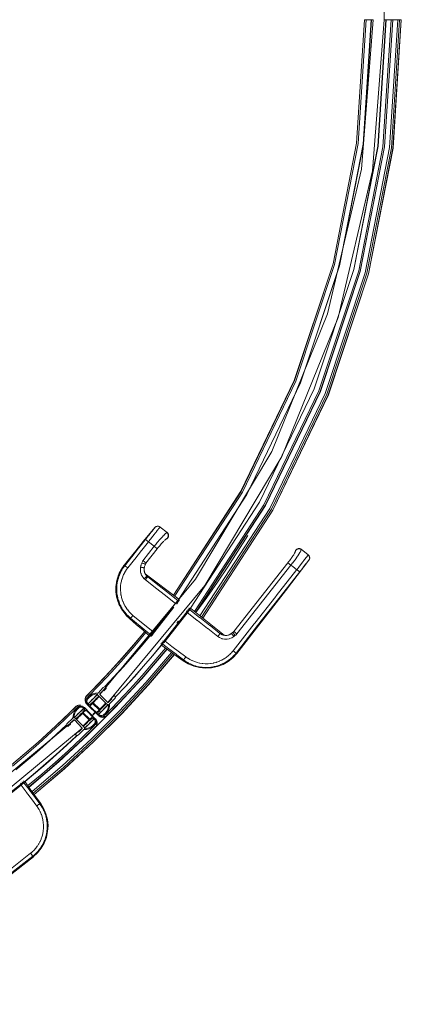
# Model space of a CAD drawing. Extents: x 0 to 0.697, y 0 to 0.697.
# Drawn here: x 0.526 to 0.686, y 0.018 to 0.433 of the extents above; entities that cross this region are included whole.
import ezdxf

# ---------------------------------------------------------------- set-up
doc = ezdxf.new("R2010")
doc.units = 0

msp = doc.modelspace()

# ---------------------------------------------------------------- linework, layer by layer
at = {"lineweight": 20}
for points in [[(0.67932, 0.50449), (0.67932, 0.43312)], [(0.55937, 0.1485), (0.59972, 0.19721), (0.63184, 0.25106), (0.65531, 0.30902), (0.66969, 0.37005), (0.67458, 0.43311)], [(0.56279, 0.14519), (0.60361, 0.19446), (0.63609, 0.24894), (0.65982, 0.30757), (0.67437, 0.36932), (0.67932, 0.43312)], [(0.59041, 0.19046), (0.61888, 0.23422), (0.64138, 0.28097), (0.6577, 0.33011), (0.66764, 0.38103), (0.671, 0.43312)], [(0.59981, 0.18316), (0.62917, 0.22822), (0.65237, 0.27637), (0.6692, 0.32699), (0.67945, 0.37945), (0.68291, 0.43312)], [(0.60281, 0.18077), (0.63237, 0.22628), (0.65573, 0.2749), (0.67267, 0.326), (0.68299, 0.37895), (0.68648, 0.43311)], [(0.58261, 0.21894), (0.57841, 0.21385), (0.57829, 0.21371), (0.57397, 0.20844), (0.57387, 0.20831), (0.57033, 0.20389)], [(0.58477, 0.21918), (0.58435, 0.21941), (0.58388, 0.2195), (0.58342, 0.21945), (0.58298, 0.21926), (0.58261, 0.21894)], [(0.58261, 0.21894), (0.5829, 0.21917), (0.583, 0.21924), (0.58322, 0.21938), (0.58333, 0.21942), (0.58361, 0.21948), (0.58373, 0.21949), (0.58399, 0.21948), (0.5841, 0.21947), (0.58437, 0.21939), (0.58447, 0.21936), (0.58482, 0.21914)], [(0.58481, 0.21916), (0.58781, 0.21681)], [(0.58781, 0.21682), (0.58805, 0.21658), (0.58823, 0.21629), (0.58835, 0.21597), (0.58841, 0.21563), (0.58837, 0.21529)], [(0.58495, 0.21166), (0.58526, 0.21204)], [(0.58526, 0.21203), (0.58557, 0.21235)], [(0.58557, 0.21235), (0.58586, 0.21267)], [(0.58585, 0.21266), (0.58612, 0.21295)], [(0.58612, 0.21296), (0.58637, 0.21322)], [(0.5866, 0.21344), (0.58681, 0.21364)], [(0.5868, 0.21364), (0.58696, 0.2138)], [(0.58695, 0.2138), (0.58711, 0.21393)], [(0.5871, 0.21393), (0.58723, 0.21404)], [(0.58723, 0.21403), (0.58734, 0.2141)], [(0.58837, 0.21529), (0.58827, 0.21495), (0.5881, 0.21465), (0.58788, 0.2144), (0.5876, 0.2142), (0.58728, 0.21406)], [(0.58362, 0.21003), (0.57886, 0.20395)], [(0.58362, 0.21003), (0.58392, 0.21042)], [(0.58392, 0.21043), (0.58428, 0.21084)], [(0.58427, 0.21084), (0.58464, 0.21127)], [(0.58463, 0.21126), (0.58496, 0.21167)], [(0.64175, 0.20861), (0.6417, 0.20852), (0.64164, 0.20841), (0.6416, 0.20831), (0.64154, 0.20821), (0.64149, 0.20812), (0.64136, 0.20791), (0.64129, 0.2078), (0.64119, 0.2076), (0.64113, 0.20749), (0.641, 0.20729), (0.64091, 0.20717), (0.64078, 0.20699), (0.64056, 0.20667), (0.64049, 0.20657), (0.64032, 0.20632), (0.64025, 0.20621), (0.64, 0.20586), (0.63991, 0.20573), (0.63971, 0.20545), (0.63962, 0.20533), (0.63933, 0.20497), (0.63927, 0.20487), (0.63905, 0.20457), (0.63899, 0.20448), (0.63869, 0.20409)], [(0.64267, 0.20997), (0.64238, 0.20979), (0.64213, 0.20956), (0.64193, 0.20928), (0.6418, 0.20897), (0.64173, 0.20864)], [(0.64179, 0.20871), (0.64175, 0.20861)], [(0.64429, 0.20977), (0.644, 0.20995), (0.64368, 0.21007), (0.64335, 0.21011), (0.64301, 0.21008), (0.64267, 0.20997)], [(0.64728, 0.20743), (0.64429, 0.20977)], [(0.56965, 0.20306), (0.57002, 0.20354)], [(0.57033, 0.2039), (0.56968, 0.20305)], [(0.57826, 0.20245), (0.57847, 0.20306), (0.57864, 0.20351)], [(0.57864, 0.2035), (0.57868, 0.20361), (0.57873, 0.20374), (0.57879, 0.20384), (0.57886, 0.20396)], [(0.57864, 0.2035), (0.57869, 0.20366)], [(0.57868, 0.20366), (0.57879, 0.20385)], [(0.57879, 0.20385), (0.57887, 0.20397)], [(0.61588, 0.17506), (0.63869, 0.20408)], [(0.61709, 0.1658), (0.62742, 0.179), (0.63763, 0.1922), (0.64756, 0.20524)], [(0.639, 0.20448), (0.6387, 0.20408)], [(0.64756, 0.20524), (0.64776, 0.20564), (0.6478, 0.2058), (0.64786, 0.20611), (0.64785, 0.20627), (0.64782, 0.20659), (0.64777, 0.20673), (0.64763, 0.20704), (0.64754, 0.20715), (0.64728, 0.20744)], [(0.64742, 0.20728), (0.64769, 0.20692), (0.64784, 0.2065), (0.64787, 0.20607), (0.64777, 0.20564), (0.64755, 0.20524)], [(0.56778, 0.18596), (0.56702, 0.18784), (0.56697, 0.18802), (0.5665, 0.18973), (0.56646, 0.18988), (0.5662, 0.19181), (0.5662, 0.19198), (0.56618, 0.19385), (0.5662, 0.19407), (0.56638, 0.19581), (0.56641, 0.19597), (0.56686, 0.1978), (0.56693, 0.19799), (0.56755, 0.19963), (0.56761, 0.19976), (0.5685, 0.20143), (0.56861, 0.20159), (0.56966, 0.20307)], [(0.56966, 0.20305), (0.5695, 0.20283), (0.56943, 0.20274), (0.56922, 0.20244), (0.56916, 0.20235), (0.56901, 0.20214), (0.56894, 0.20204), (0.56871, 0.20168), (0.56864, 0.20155), (0.56846, 0.20124), (0.56841, 0.20115), (0.56818, 0.20073), (0.56813, 0.20064), (0.56791, 0.20023), (0.56785, 0.2001), (0.56766, 0.19968), (0.56762, 0.19958), (0.56744, 0.19916), (0.56738, 0.19901), (0.5672, 0.19857), (0.56716, 0.19846), (0.567, 0.19803), (0.56696, 0.19787), (0.56684, 0.19742), (0.5668, 0.19725), (0.56668, 0.19681), (0.56666, 0.1967), (0.56653, 0.19605), (0.56641, 0.19536), (0.56639, 0.19523), (0.5663, 0.19449), (0.56629, 0.19435), (0.56625, 0.19361), (0.56624, 0.19348), (0.56623, 0.19272), (0.56624, 0.19257), (0.56625, 0.19198), (0.56627, 0.19182), (0.56632, 0.19124), (0.56634, 0.19107), (0.56642, 0.1905), (0.56653, 0.18982), (0.56655, 0.18971), (0.56667, 0.18918), (0.56669, 0.18907), (0.56681, 0.18861), (0.56683, 0.18851), (0.56702, 0.1879), (0.56707, 0.18776), (0.56725, 0.18722), (0.56729, 0.1871), (0.56743, 0.18675), (0.56747, 0.18665), (0.56765, 0.18627), (0.5677, 0.18617), (0.56775, 0.18605)], [(0.56967, 0.20305), (0.56944, 0.20273), (0.56936, 0.20262), (0.56909, 0.20225), (0.56901, 0.20213), (0.56871, 0.20164), (0.56862, 0.20147), (0.56827, 0.20087), (0.56821, 0.20075), (0.56778, 0.19992), (0.5677, 0.19974), (0.56737, 0.1989), (0.56733, 0.19878), (0.56697, 0.19777), (0.56694, 0.19768), (0.56669, 0.19672), (0.56665, 0.19656), (0.56649, 0.1957), (0.56647, 0.1956), (0.56638, 0.19497), (0.56637, 0.19487), (0.5663, 0.19413), (0.56629, 0.19401), (0.56625, 0.19325), (0.56625, 0.19308), (0.56625, 0.19241), (0.56627, 0.19223), (0.56631, 0.19161), (0.56638, 0.19086), (0.5664, 0.19072), (0.56653, 0.18997), (0.56656, 0.18984), (0.56673, 0.18906), (0.56677, 0.1889), (0.56691, 0.18828), (0.56697, 0.18811), (0.56716, 0.18755)], [(0.57907, 0.1987), (0.57884, 0.19898), (0.57867, 0.19924), (0.57849, 0.19951), (0.57837, 0.19983), (0.57825, 0.20018), (0.57816, 0.20056), (0.5781, 0.20097), (0.57808, 0.20138), (0.57812, 0.20184)], [(0.57857, 0.1994), (0.57853, 0.19949), (0.57846, 0.19962), (0.5784, 0.19973), (0.57835, 0.19983), (0.57827, 0.20011), (0.57824, 0.20021), (0.57818, 0.20045), (0.57815, 0.20057), (0.57809, 0.20093), (0.57809, 0.20107), (0.57808, 0.20135), (0.57809, 0.20148), (0.5781, 0.20183)], [(0.57811, 0.20184), (0.57819, 0.20226)], [(0.57811, 0.20184), (0.57814, 0.20195)], [(0.57819, 0.20225), (0.57826, 0.20246)], [(0.59273, 0.18874), (0.57857, 0.1994)], [(0.56715, 0.18756), (0.5674, 0.18686)], [(0.56741, 0.18686), (0.56767, 0.18621)], [(0.59187, 0.18699), (0.59281, 0.18817)], [(0.59272, 0.18874), (0.59282, 0.18865), (0.59287, 0.18847)], [(0.59287, 0.18847), (0.59288, 0.18835), (0.59281, 0.18817)], [(0.56768, 0.18621), (0.56792, 0.18569), (0.56811, 0.18534)], [(0.56775, 0.18605), (0.56779, 0.18595)], [(0.56811, 0.18535), (0.56822, 0.18514)], [(0.56825, 0.18509), (0.56893, 0.18396), (0.56906, 0.18378), (0.57035, 0.1821), (0.57055, 0.1819), (0.57194, 0.18053)], [(0.58105, 0.1732), (0.59061, 0.18536)], [(0.58541, 0.16978), (0.59716, 0.18476)], [(0.59173, 0.18681), (0.59165, 0.18671)], [(0.59687, 0.18499), (0.59717, 0.18475)], [(0.59744, 0.18491), (0.59731, 0.18487), (0.59716, 0.18476)], [(0.59773, 0.18481), (0.59761, 0.18488), (0.59744, 0.18491)], [(0.61177, 0.17353), (0.59774, 0.18481)], [(0.57196, 0.18052), (0.57476, 0.17812), (0.57766, 0.17562), (0.58049, 0.17316)], [(0.59191, 0.17869), (0.59197, 0.17878), (0.59204, 0.17888), (0.59211, 0.179), (0.59216, 0.17909), (0.59222, 0.17918), (0.59228, 0.17928), (0.59235, 0.17938), (0.5924, 0.17947), (0.59246, 0.17959)], [(0.55384, 0.14797), (0.55893, 0.1532), (0.56392, 0.15853), (0.56882, 0.16395), (0.57362, 0.16946), (0.57831, 0.17506)], [(0.61544, 0.17468), (0.61497, 0.1743)], [(0.61554, 0.17477), (0.61544, 0.17469), (0.61535, 0.17461), (0.61508, 0.1744)], [(0.61564, 0.17483), (0.61554, 0.17477)], [(0.61588, 0.17506), (0.61581, 0.17498), (0.61571, 0.17489), (0.61555, 0.17476)], [(0.61582, 0.17498), (0.61563, 0.17483)], [(0.58048, 0.17317), (0.58059, 0.1731), (0.58071, 0.17307), (0.58084, 0.17308), (0.58095, 0.17312), (0.58105, 0.1732)], [(0.58122, 0.17309), (0.58105, 0.1732)], [(0.6121, 0.17348), (0.61172, 0.17355), (0.6116, 0.17358), (0.61137, 0.17364), (0.61123, 0.17369), (0.61113, 0.17373), (0.61103, 0.17376), (0.61087, 0.17384)], [(0.61252, 0.17347), (0.6121, 0.17348)], [(0.61297, 0.17348), (0.61252, 0.17347)], [(0.61344, 0.17356), (0.61297, 0.17348)], [(0.61393, 0.1737), (0.61344, 0.17356)], [(0.61438, 0.17391), (0.61393, 0.17369)], [(0.61483, 0.1742), (0.61438, 0.17391)], [(0.61497, 0.1743), (0.61482, 0.17419)], [(0.61497, 0.1743), (0.61482, 0.17419)], [(0.56228, 0.13959), (0.56756, 0.14501), (0.57274, 0.15054), (0.57781, 0.15616), (0.58279, 0.16187), (0.58766, 0.16767)], [(0.58511, 0.17003), (0.58541, 0.16979)], [(0.58541, 0.16978), (0.58535, 0.16966), (0.58533, 0.16954), (0.58535, 0.16942), (0.58541, 0.16931), (0.5855, 0.16923)], [(0.58551, 0.16922), (0.58852, 0.16708), (0.59161, 0.16487), (0.59459, 0.16272)], [(0.53178, 0.10637), (0.5445, 0.11723), (0.55679, 0.12857), (0.56861, 0.14039), (0.57996, 0.15267), (0.59081, 0.1654)], [(0.5946, 0.16273), (0.59663, 0.16147), (0.59898, 0.16047), (0.60145, 0.15987), (0.60398, 0.15962), (0.60651, 0.15978), (0.60897, 0.16031), (0.61135, 0.16123), (0.61353, 0.1625), (0.61549, 0.16406), (0.61709, 0.1658)], [(0.56087, 0.15149), (0.55868, 0.14916)], [(0.55942, 0.14879), (0.56078, 0.15022)], [(0.56113, 0.15014), (0.56078, 0.15022)], [(0.56199, 0.15151), (0.56178, 0.15165), (0.56155, 0.15172), (0.56131, 0.15171), (0.56108, 0.15164), (0.56087, 0.15149)], [(0.56201, 0.15107), (0.56113, 0.15013)], [(0.56198, 0.15151), (0.56207, 0.1514), (0.56209, 0.1513)], [(0.56209, 0.1513), (0.56201, 0.15108)], [(0.55384, 0.14797), (0.5534, 0.14735), (0.55319, 0.14665), (0.55319, 0.14592), (0.55341, 0.14523), (0.55385, 0.14461)], [(0.55393, 0.1468), (0.55366, 0.14632), (0.55355, 0.14579), (0.5536, 0.14525), (0.55379, 0.14474), (0.55414, 0.1443)], [(0.55868, 0.14917), (0.55758, 0.14907), (0.55652, 0.14878), (0.55555, 0.14829), (0.55467, 0.14763), (0.55393, 0.14681)], [(0.55425, 0.14657), (0.55404, 0.14618), (0.55395, 0.14576), (0.55399, 0.14534), (0.55414, 0.14494), (0.55442, 0.1446)], [(0.55847, 0.14877), (0.55749, 0.14865), (0.55655, 0.14836), (0.55569, 0.14791), (0.55492, 0.14731), (0.55425, 0.14656)], [(0.55637, 0.14522), (0.55687, 0.14575), (0.55738, 0.14627), (0.5579, 0.14679), (0.55841, 0.14732), (0.55893, 0.14784)], [(0.55658, 0.14502), (0.5571, 0.14555), (0.55761, 0.14607), (0.55812, 0.1466), (0.55863, 0.14712), (0.55915, 0.14764)], [(0.55847, 0.14877), (0.55846, 0.1486), (0.55848, 0.14844), (0.55852, 0.14829), (0.55859, 0.14815), (0.55869, 0.14804)], [(0.5587, 0.14804), (0.56234, 0.14452)], [(0.55942, 0.14879), (0.55935, 0.14865), (0.55943, 0.14844)], [(0.56279, 0.14519), (0.55937, 0.1485)], [(0.56446, 0.14665), (0.56306, 0.14525)], [(0.56347, 0.14453), (0.56572, 0.14679)], [(0.56436, 0.14701), (0.56446, 0.14665)], [(0.56526, 0.14791), (0.56437, 0.14701)], [(0.56572, 0.14791), (0.56563, 0.14797), (0.56553, 0.148), (0.56543, 0.148), (0.56534, 0.14797), (0.56525, 0.14791)], [(0.56572, 0.14791), (0.56579, 0.14783), (0.56586, 0.14772), (0.5659, 0.1476), (0.56593, 0.14748), (0.56595, 0.14735)], [(0.56595, 0.14735), (0.56593, 0.14722), (0.5659, 0.1471), (0.56586, 0.14699), (0.56579, 0.14688), (0.56572, 0.14679)], [(0.52212, 0.11886), (0.52771, 0.12356), (0.53323, 0.12835), (0.53865, 0.13325), (0.54398, 0.13824), (0.54923, 0.14332)], [(0.55037, 0.14324), (0.54955, 0.1425), (0.54889, 0.14163), (0.54841, 0.14065), (0.54812, 0.1396), (0.54803, 0.13849)], [(0.5506, 0.14293), (0.54987, 0.14226), (0.54927, 0.14149), (0.54882, 0.14063), (0.54853, 0.13969), (0.54842, 0.13871)], [(0.55138, 0.14399), (0.5509, 0.14403), (0.55044, 0.14398), (0.55, 0.14385), (0.54959, 0.14363), (0.54922, 0.14334)], [(0.55288, 0.14305), (0.55244, 0.14339), (0.55193, 0.14358), (0.5514, 0.14362), (0.55087, 0.14351), (0.55038, 0.14325)], [(0.55259, 0.14278), (0.55224, 0.14305), (0.55184, 0.1432), (0.55142, 0.14324), (0.551, 0.14315), (0.5506, 0.14293)], [(0.55232, 0.14134), (0.5522, 0.14119), (0.55214, 0.141), (0.55214, 0.14081), (0.55219, 0.14062), (0.5523, 0.14046)], [(0.553, 0.14202), (0.55233, 0.14135)], [(0.55259, 0.14278), (0.55303, 0.14233)], [(0.55259, 0.14106), (0.55339, 0.14182)], [(0.55288, 0.14305), (0.55735, 0.13843)], [(0.55308, 0.14217), (0.553, 0.14201)], [(0.55302, 0.14235), (0.55308, 0.14217)], [(0.55373, 0.14182), (0.5536, 0.14189), (0.55339, 0.14182)], [(0.55373, 0.14181), (0.55414, 0.14142)], [(0.55415, 0.14141), (0.5541, 0.14131), (0.55415, 0.14119)], [(0.55876, 0.13982), (0.55413, 0.1443)], [(0.55415, 0.14119), (0.55436, 0.14119)], [(0.55437, 0.14119), (0.55617, 0.13931)], [(0.55442, 0.14459), (0.55484, 0.14417)], [(0.55484, 0.14417), (0.55497, 0.1441), (0.55517, 0.14417)], [(0.55584, 0.14485), (0.55518, 0.14418)], [(0.55534, 0.14379), (0.55528, 0.14365), (0.55535, 0.14344)], [(0.55535, 0.14379), (0.55613, 0.1446)], [(0.55721, 0.14165), (0.55535, 0.14344)], [(0.55674, 0.14487), (0.55657, 0.14498), (0.55639, 0.14503), (0.55619, 0.14503), (0.55601, 0.14496), (0.55584, 0.14484)], [(0.55646, 0.14459), (0.55632, 0.14466), (0.55613, 0.14459)], [(0.55646, 0.14459), (0.55896, 0.14216)], [(0.55925, 0.14244), (0.55675, 0.14487)], [(0.55721, 0.14164), (0.55735, 0.14171)], [(0.55735, 0.14171), (0.55746, 0.1416)], [(0.55746, 0.1416), (0.55743, 0.14143)], [(0.55787, 0.14102), (0.55745, 0.14143)], [(0.55897, 0.14182), (0.5582, 0.14102)], [(0.55858, 0.14088), (0.55926, 0.14154)], [(0.55897, 0.14216), (0.55904, 0.14199)], [(0.55904, 0.14199), (0.55897, 0.14181)], [(0.55924, 0.14244), (0.55931, 0.14236), (0.55941, 0.1422), (0.55944, 0.142)], [(0.55944, 0.142), (0.55943, 0.1419), (0.55937, 0.14171), (0.55932, 0.14162), (0.55925, 0.14153)], [(0.55937, 0.14232), (0.56039, 0.14335), (0.5609, 0.14387), (0.56141, 0.14439), (0.56191, 0.14491)], [(0.55959, 0.14211), (0.5601, 0.14264), (0.56062, 0.14316), (0.56112, 0.14367), (0.56163, 0.14419), (0.56213, 0.14471)], [(0.56309, 0.14432), (0.563, 0.14333), (0.56274, 0.14238), (0.56231, 0.1415), (0.56174, 0.1407), (0.56102, 0.14001)], [(0.56346, 0.14453), (0.56341, 0.14343), (0.56315, 0.14237), (0.5627, 0.14138), (0.56207, 0.14048), (0.56127, 0.13971)], [(0.56235, 0.14452), (0.56248, 0.14442), (0.56262, 0.14434), (0.56277, 0.1443), (0.56292, 0.14429), (0.56307, 0.1443)], [(0.56273, 0.14525), (0.56286, 0.14517), (0.56306, 0.14525)], [(0.26405, 0.02262), (0.32712, 0.02751), (0.38815, 0.04189), (0.4461, 0.06535), (0.49995, 0.09747), (0.54866, 0.13782)], [(0.54803, 0.13849), (0.54569, 0.13631)], [(0.54696, 0.13641), (0.5484, 0.13778)], [(0.54874, 0.13777), (0.5486, 0.13785), (0.5484, 0.13777)], [(0.54915, 0.13847), (0.54902, 0.13858), (0.54888, 0.13866), (0.54873, 0.1387), (0.54858, 0.13871), (0.54842, 0.1387)], [(0.55198, 0.1344), (0.54868, 0.13782)], [(0.55267, 0.13483), (0.54914, 0.13847)], [(0.54933, 0.13829), (0.54985, 0.13881), (0.55037, 0.13932), (0.55142, 0.14034), (0.55194, 0.14085)], [(0.54955, 0.13805), (0.55008, 0.13856), (0.5506, 0.13907), (0.55112, 0.13958), (0.55164, 0.14009), (0.55217, 0.1406)], [(0.55227, 0.13528), (0.55279, 0.13578), (0.55331, 0.13629), (0.55383, 0.13679), (0.55435, 0.1373), (0.55487, 0.13782)], [(0.55231, 0.14045), (0.55473, 0.13795)], [(0.55247, 0.13504), (0.55299, 0.13556), (0.55351, 0.13607), (0.55403, 0.13657), (0.55455, 0.13708), (0.55507, 0.13759)], [(0.55259, 0.14106), (0.55252, 0.14093), (0.55259, 0.14072)], [(0.55502, 0.13822), (0.55259, 0.14072)], [(0.55473, 0.13795), (0.55489, 0.13782), (0.55508, 0.13776), (0.55527, 0.13776), (0.55546, 0.13781), (0.55563, 0.13792)], [(0.55501, 0.13822), (0.55515, 0.13814), (0.55535, 0.13821)], [(0.55616, 0.13899), (0.55535, 0.13821)], [(0.55564, 0.13793), (0.55633, 0.13858)], [(0.55614, 0.13977), (0.5564, 0.14002), (0.55665, 0.14027), (0.5569, 0.14053), (0.55716, 0.14078), (0.55741, 0.14104)], [(0.55616, 0.13932), (0.55624, 0.13915)], [(0.55624, 0.13915), (0.55616, 0.13898)], [(0.55665, 0.13858), (0.55652, 0.13865), (0.55634, 0.13859)], [(0.55707, 0.13815), (0.55665, 0.13858)], [(0.55707, 0.13815), (0.55733, 0.13779), (0.55747, 0.13738), (0.55749, 0.13695), (0.5574, 0.13653), (0.55717, 0.13615)], [(0.55736, 0.13843), (0.55768, 0.13797), (0.55786, 0.13746), (0.55789, 0.13692), (0.55776, 0.13639), (0.55748, 0.13591)], [(0.55764, 0.13827), (0.55788, 0.13799), (0.55807, 0.13767), (0.55821, 0.13733), (0.55829, 0.13696), (0.55832, 0.13658)], [(0.55787, 0.14102), (0.558, 0.14095), (0.55819, 0.14103)], [(0.55858, 0.14088), (0.55852, 0.14074), (0.55859, 0.14053)], [(0.55904, 0.1401), (0.55859, 0.14053)], [(0.55876, 0.13982), (0.55921, 0.1395), (0.55973, 0.13933), (0.56026, 0.1393), (0.56078, 0.13942), (0.56126, 0.13971)], [(0.55888, 0.13958), (0.55917, 0.13933), (0.5595, 0.13914), (0.55984, 0.139), (0.5602, 0.13892), (0.56057, 0.13889)], [(0.55904, 0.1401), (0.5594, 0.13985), (0.55981, 0.13971), (0.56023, 0.13969), (0.56065, 0.13979), (0.56102, 0.14001)], [(0.56057, 0.13889), (0.56095, 0.13892), (0.56132, 0.139), (0.56166, 0.13915), (0.56197, 0.13934), (0.56225, 0.13959)], [(0.26405, 0.01787), (0.32785, 0.02281), (0.3896, 0.03736), (0.44823, 0.06109), (0.50271, 0.09358), (0.55198, 0.1344)], [(0.52951, 0.10953), (0.53531, 0.1144), (0.54103, 0.11937), (0.54665, 0.12445), (0.55219, 0.12963), (0.55763, 0.13491)], [(0.5457, 0.1363), (0.54555, 0.13611), (0.54547, 0.13588), (0.54546, 0.13564), (0.54552, 0.1354), (0.54566, 0.13519)], [(0.54567, 0.13519), (0.54575, 0.13513), (0.54593, 0.13509), (0.54611, 0.13518)], [(0.54611, 0.13518), (0.54705, 0.13605)], [(0.54704, 0.13605), (0.54695, 0.13641)], [(0.55038, 0.13147), (0.55266, 0.13372)], [(0.55193, 0.13413), (0.55052, 0.13272)], [(0.55194, 0.13445), (0.552, 0.13432), (0.55192, 0.13413)], [(0.55265, 0.13371), (0.55376, 0.13377), (0.55482, 0.13403), (0.55581, 0.13448), (0.55671, 0.13511), (0.55748, 0.13592)], [(0.55267, 0.13483), (0.55277, 0.13471), (0.55284, 0.13457), (0.55288, 0.13442), (0.5529, 0.13427), (0.55288, 0.13411)], [(0.55287, 0.13411), (0.55386, 0.1342), (0.55481, 0.13445), (0.55569, 0.13487), (0.55648, 0.13544), (0.55716, 0.13615)], [(0.55832, 0.13658), (0.55829, 0.13621), (0.5582, 0.13584), (0.55805, 0.1355), (0.55785, 0.13519), (0.5576, 0.13491)], [(0.54927, 0.13192), (0.5492, 0.13183), (0.54917, 0.13164), (0.54927, 0.13147)], [(0.54927, 0.13192), (0.55016, 0.13282)], [(0.54927, 0.13147), (0.54947, 0.13133), (0.5497, 0.13126), (0.54994, 0.13126), (0.55017, 0.13133), (0.55038, 0.13147)], [(0.55016, 0.13282), (0.55054, 0.13271)], [(0.51242, 0.10002), (0.5274, 0.11176)], [(0.52717, 0.11207), (0.52739, 0.11177)], [(0.52795, 0.11167), (0.52786, 0.11176), (0.52776, 0.11182), (0.52764, 0.11184), (0.52751, 0.11183), (0.5274, 0.11177)], [(0.53447, 0.10262), (0.53232, 0.10558), (0.5301, 0.10867), (0.52796, 0.11167)], [(0.53137, 0.08012), (0.53311, 0.08171), (0.53469, 0.08367), (0.53596, 0.08585), (0.53687, 0.08822), (0.5374, 0.0907), (0.53756, 0.09323), (0.53732, 0.09576), (0.5367, 0.09821), (0.53573, 0.10055), (0.53448, 0.10262)], [(0.49197, 0.04961), (0.5047, 0.05932), (0.50505, 0.05959), (0.51811, 0.06969), (0.51846, 0.06997), (0.53138, 0.0801)]]:
    msp.add_lwpolyline(points, dxfattribs=at)
at = {"lineweight": 18}
for points in [[(0.59044, 0.19047), (0.61891, 0.23421), (0.64141, 0.28096), (0.65772, 0.33011), (0.66766, 0.38103), (0.67101, 0.43312)], [(0.59096, 0.19008), (0.61948, 0.2339), (0.64202, 0.28072), (0.65836, 0.32993), (0.66832, 0.38093), (0.67168, 0.43311)], [(0.59266, 0.1888), (0.62132, 0.23285), (0.64397, 0.27992), (0.6604, 0.3294), (0.67041, 0.38066), (0.67379, 0.43311)], [(0.59271, 0.18876), (0.62138, 0.23282), (0.64404, 0.2799), (0.66047, 0.32938), (0.67049, 0.38066), (0.67387, 0.43312)], [(0.59756, 0.18496), (0.62669, 0.22969), (0.64971, 0.2775), (0.66641, 0.32775), (0.67658, 0.37983), (0.68002, 0.43311)], [(0.59763, 0.18491), (0.62677, 0.22965), (0.64979, 0.27747), (0.6665, 0.32774), (0.67667, 0.37983), (0.68011, 0.43312)], [(0.59928, 0.18358), (0.62858, 0.22856), (0.65173, 0.27664), (0.66853, 0.32717), (0.67876, 0.37954), (0.68221, 0.43311)], [(0.59979, 0.18317), (0.62914, 0.22823), (0.65234, 0.27638), (0.66916, 0.327), (0.67941, 0.37945), (0.68287, 0.43311)], [(0.60162, 0.1817), (0.63106, 0.22704), (0.65433, 0.27549), (0.67121, 0.3264), (0.68149, 0.37916), (0.68497, 0.43312)], [(0.60223, 0.1812), (0.63174, 0.22664), (0.65506, 0.27519), (0.67197, 0.3262), (0.68228, 0.37905), (0.68576, 0.43312)], [(0.60278, 0.18077), (0.63234, 0.22628), (0.6557, 0.2749), (0.67264, 0.326), (0.68296, 0.37895), (0.68645, 0.43312)], [(0.67101, 0.43312), (0.67456, 0.43312)], [(0.67932, 0.43312), (0.68648, 0.43312)], [(0.57905, 0.21439), (0.5794, 0.21484), (0.57948, 0.21494), (0.5797, 0.21524), (0.57988, 0.21545), (0.58095, 0.2168)], [(0.58094, 0.2168), (0.58145, 0.21744)], [(0.58123, 0.21463), (0.58235, 0.21607), (0.58243, 0.21617), (0.58265, 0.21646), (0.58272, 0.21655), (0.58301, 0.21691), (0.5831, 0.21702), (0.58329, 0.21725), (0.58336, 0.21734), (0.58362, 0.21768), (0.5837, 0.21777), (0.58386, 0.21798), (0.58392, 0.21806), (0.58407, 0.21825), (0.58414, 0.21834), (0.5843, 0.21851), (0.58437, 0.2186), (0.58444, 0.2187), (0.58452, 0.2188), (0.58459, 0.21889), (0.58466, 0.21896), (0.58473, 0.21904), (0.58479, 0.21912)], [(0.58145, 0.21745), (0.58188, 0.21799)], [(0.58188, 0.21798), (0.58222, 0.21844), (0.58253, 0.21883)], [(0.58768, 0.21682), (0.58747, 0.21668), (0.58739, 0.21662), (0.58705, 0.21637), (0.58698, 0.21629), (0.58658, 0.21589), (0.58647, 0.21577), (0.58601, 0.21531), (0.58593, 0.21523), (0.58542, 0.21467), (0.58534, 0.21459), (0.58469, 0.21385), (0.58457, 0.21372), (0.58391, 0.21295), (0.58377, 0.21278), (0.58317, 0.21205), (0.58311, 0.21197), (0.58235, 0.21102)], [(0.58255, 0.21885), (0.58262, 0.21894)], [(0.58733, 0.2141), (0.58762, 0.21427), (0.58771, 0.21434), (0.58791, 0.21453), (0.58798, 0.21462), (0.58811, 0.21486), (0.58816, 0.21497), (0.58826, 0.21531), (0.58826, 0.21544), (0.58826, 0.2157), (0.58824, 0.21582), (0.58818, 0.21608), (0.58813, 0.21619), (0.58801, 0.21642), (0.58794, 0.21653), (0.58767, 0.21682)], [(0.58794, 0.21457), (0.58814, 0.2149), (0.58818, 0.21502), (0.58826, 0.21528), (0.58827, 0.2154), (0.58827, 0.21567), (0.58825, 0.21579), (0.58819, 0.21605), (0.58815, 0.21617), (0.58802, 0.21641), (0.58797, 0.2165), (0.58768, 0.21682)], [(0.58802, 0.21459), (0.58822, 0.21493), (0.58826, 0.21505), (0.58834, 0.21531), (0.58835, 0.21543), (0.58837, 0.2157), (0.58835, 0.21582), (0.58828, 0.21609), (0.58824, 0.21621), (0.58812, 0.21645), (0.58807, 0.21654), (0.58777, 0.21684)], [(0.58805, 0.21458), (0.58824, 0.21491), (0.58829, 0.21503), (0.58838, 0.21529), (0.5884, 0.21541), (0.5884, 0.21568), (0.58839, 0.2158), (0.58832, 0.21607), (0.58828, 0.21619), (0.58814, 0.21643), (0.58809, 0.21651), (0.58782, 0.21683)], [(0.56993, 0.20285), (0.5728, 0.2065), (0.57288, 0.2066), (0.57576, 0.21026), (0.57584, 0.21037), (0.57905, 0.21439)], [(0.57115, 0.20189), (0.57402, 0.20552), (0.5741, 0.20562), (0.57697, 0.20928), (0.57705, 0.20938), (0.57987, 0.21294)], [(0.57867, 0.2139), (0.5799, 0.21294)], [(0.5799, 0.21294), (0.5803, 0.21348), (0.58039, 0.2136), (0.5808, 0.21408), (0.58092, 0.21424), (0.58122, 0.21464)], [(0.57991, 0.21294), (0.58234, 0.21102)], [(0.58727, 0.21405), (0.58754, 0.21418), (0.58783, 0.21434), (0.58805, 0.21459)], [(0.58733, 0.2141), (0.58763, 0.21426), (0.58772, 0.21431), (0.588, 0.21457)], [(0.58794, 0.21457), (0.58773, 0.21435), (0.58745, 0.21416)], [(0.59985, 0.1831), (0.60448, 0.18944), (0.60899, 0.19587), (0.61338, 0.20238), (0.61764, 0.20896), (0.62178, 0.21562)], [(0.58235, 0.21102), (0.5776, 0.20497)], [(0.58362, 0.21003), (0.58235, 0.21102)], [(0.63994, 0.20308), (0.64067, 0.204), (0.64075, 0.2041), (0.64143, 0.20503), (0.64155, 0.2052), (0.6421, 0.20595), (0.64217, 0.20605), (0.64274, 0.2069), (0.64283, 0.20704), (0.64325, 0.20765), (0.64331, 0.20774), (0.64373, 0.20843), (0.64381, 0.20856), (0.64404, 0.20898), (0.64411, 0.20913), (0.64423, 0.20939), (0.64427, 0.20951), (0.64432, 0.20967)], [(0.64179, 0.20889), (0.64174, 0.2086)], [(0.64177, 0.2087), (0.64186, 0.20901), (0.6419, 0.2091), (0.64209, 0.20944)], [(0.64177, 0.20867), (0.6418, 0.20879), (0.64183, 0.20891), (0.64191, 0.20913), (0.64199, 0.20927), (0.64209, 0.20942)], [(0.64178, 0.20866), (0.64179, 0.20876)], [(0.64179, 0.20876), (0.64193, 0.20915), (0.642, 0.20926), (0.64218, 0.2095), (0.64227, 0.20959), (0.64251, 0.20977), (0.64262, 0.20984), (0.64299, 0.20999), (0.64316, 0.21), (0.64344, 0.21002), (0.64359, 0.20999), (0.64388, 0.20992), (0.644, 0.20987), (0.6443, 0.20969)], [(0.64207, 0.20949), (0.64193, 0.20926), (0.64187, 0.20914), (0.64179, 0.20889)], [(0.64207, 0.20949), (0.64235, 0.20975), (0.64245, 0.20982), (0.64267, 0.20996), (0.64279, 0.21), (0.64306, 0.21008), (0.64319, 0.2101), (0.64347, 0.2101), (0.64359, 0.21008), (0.64385, 0.21), (0.64394, 0.20997), (0.64429, 0.20977)], [(0.64209, 0.20948), (0.64236, 0.20975), (0.64246, 0.20982), (0.64269, 0.20995), (0.6428, 0.21), (0.64308, 0.21007), (0.6432, 0.21009), (0.64349, 0.21009), (0.64361, 0.21008), (0.64388, 0.20999), (0.64398, 0.20996), (0.64431, 0.20976)], [(0.64209, 0.20943), (0.64237, 0.20968), (0.64247, 0.20975), (0.64269, 0.20988), (0.6428, 0.20992), (0.64308, 0.21001), (0.6432, 0.21003), (0.64348, 0.21003), (0.6436, 0.21001), (0.64388, 0.20993), (0.64398, 0.2099), (0.64431, 0.20968)], [(0.57002, 0.20354), (0.56966, 0.20305)], [(0.57709, 0.20391), (0.57697, 0.20366), (0.57684, 0.20331), (0.57677, 0.20311), (0.5767, 0.20289), (0.57665, 0.20267), (0.57659, 0.20244), (0.57655, 0.20224)], [(0.57759, 0.20497), (0.57744, 0.20475), (0.57738, 0.20467), (0.57725, 0.20439), (0.5772, 0.20426), (0.57708, 0.20392)], [(0.57864, 0.2035), (0.57855, 0.20354), (0.57844, 0.20355), (0.57833, 0.20359), (0.5782, 0.20363), (0.57807, 0.20366), (0.57785, 0.20372), (0.57758, 0.20378), (0.57747, 0.2038), (0.57709, 0.2039)], [(0.57887, 0.20396), (0.57759, 0.20498)], [(0.63869, 0.20409), (0.63994, 0.20309)], [(0.64483, 0.20429), (0.64325, 0.20225), (0.64241, 0.20117)], [(0.64728, 0.20743), (0.64721, 0.20735), (0.64712, 0.20722), (0.64704, 0.20713), (0.64696, 0.20703), (0.64664, 0.2066), (0.64656, 0.20649), (0.64613, 0.20596), (0.64607, 0.20588), (0.6456, 0.20526), (0.64553, 0.20518), (0.64484, 0.20429)], [(0.64701, 0.20456), (0.64662, 0.20404), (0.64613, 0.20345)], [(0.64756, 0.20523), (0.64747, 0.20512), (0.64701, 0.20457)], [(0.57238, 0.18067), (0.57146, 0.1815), (0.57131, 0.18165), (0.57067, 0.1823), (0.57059, 0.18238), (0.56994, 0.1832), (0.56983, 0.18333), (0.56925, 0.18411), (0.56916, 0.18425), (0.56868, 0.18505), (0.56859, 0.18521), (0.5682, 0.18593), (0.56814, 0.18605), (0.56773, 0.18695), (0.56769, 0.18705), (0.56735, 0.18801), (0.5673, 0.18817), (0.56704, 0.18907), (0.567, 0.18923), (0.56679, 0.19016), (0.56676, 0.19033), (0.56664, 0.19127), (0.56663, 0.19145), (0.56656, 0.19226), (0.56655, 0.19238), (0.56654, 0.19338), (0.56654, 0.19349), (0.56662, 0.19448), (0.56663, 0.19465), (0.56674, 0.1956), (0.56677, 0.19577), (0.56696, 0.1967), (0.567, 0.19687), (0.56723, 0.19766), (0.56726, 0.19779), (0.56759, 0.19871), (0.56763, 0.19882), (0.56804, 0.19975), (0.56811, 0.19991), (0.56855, 0.20078), (0.56864, 0.20093), (0.56916, 0.2018), (0.56927, 0.20196), (0.56994, 0.20285)], [(0.57336, 0.18191), (0.57262, 0.18259), (0.57253, 0.18267), (0.57184, 0.18339), (0.57177, 0.18346), (0.57116, 0.18418), (0.57107, 0.1843), (0.57055, 0.18502), (0.57047, 0.18515), (0.57, 0.18588), (0.56994, 0.18599), (0.5696, 0.18666), (0.56955, 0.18677), (0.56918, 0.18756), (0.56912, 0.1877), (0.56883, 0.1885), (0.56878, 0.18865), (0.56854, 0.18949), (0.56851, 0.18964), (0.56833, 0.19045), (0.5683, 0.1906), (0.56819, 0.19148), (0.56812, 0.19236), (0.56811, 0.19247), (0.56811, 0.19338), (0.56811, 0.19353), (0.56816, 0.19437), (0.56817, 0.19452), (0.56829, 0.19535), (0.56831, 0.1955), (0.56847, 0.19639), (0.5685, 0.1965), (0.56871, 0.19723), (0.56875, 0.19734), (0.56904, 0.19817), (0.56907, 0.19827), (0.56944, 0.1991), (0.56951, 0.19924), (0.56992, 0.20003), (0.57, 0.20017), (0.57047, 0.20095), (0.57057, 0.20109), (0.57116, 0.20189)], [(0.56967, 0.20305), (0.56994, 0.20284)], [(0.56993, 0.20285), (0.57116, 0.20189)], [(0.57655, 0.20223), (0.57648, 0.20161), (0.57648, 0.2015), (0.57648, 0.20114), (0.57648, 0.20104), (0.57651, 0.20061), (0.57652, 0.20048), (0.57658, 0.20019), (0.5766, 0.20007), (0.57672, 0.19968), (0.57676, 0.19955), (0.57684, 0.19928), (0.57688, 0.19916), (0.57701, 0.19887), (0.57707, 0.19876), (0.57726, 0.19842), (0.57733, 0.19831), (0.57749, 0.19807), (0.57757, 0.19797), (0.57777, 0.19774), (0.57785, 0.19764), (0.57815, 0.1973)], [(0.57813, 0.20194), (0.57803, 0.20197), (0.57793, 0.20198), (0.57779, 0.20201), (0.57766, 0.20204), (0.57753, 0.20206), (0.5773, 0.20208), (0.57715, 0.20211), (0.57702, 0.20213), (0.57691, 0.20216), (0.57656, 0.20223)], [(0.57813, 0.20194), (0.57807, 0.20118)], [(0.57807, 0.20118), (0.57818, 0.2004)], [(0.57813, 0.20194), (0.57809, 0.20154), (0.57809, 0.20143), (0.57808, 0.20117), (0.57808, 0.20107), (0.5781, 0.20084), (0.57811, 0.20073), (0.57816, 0.20048), (0.57819, 0.20036), (0.57825, 0.20015), (0.57829, 0.20002), (0.57835, 0.1998), (0.5784, 0.1997), (0.57845, 0.1996), (0.5785, 0.1995), (0.57861, 0.19928), (0.57865, 0.19919), (0.57878, 0.19899), (0.57886, 0.19889), (0.57903, 0.1987)], [(0.57826, 0.20245), (0.57819, 0.20224), (0.57814, 0.20194)], [(0.57817, 0.2004), (0.5784, 0.19972), (0.57848, 0.19955), (0.57879, 0.199)], [(0.6424, 0.20118), (0.6338, 0.19015), (0.63357, 0.18985), (0.62474, 0.17858), (0.62449, 0.17827), (0.61562, 0.16697)], [(0.61715, 0.17406), (0.63994, 0.20309)], [(0.64613, 0.20345), (0.64501, 0.20197), (0.64493, 0.20187), (0.64435, 0.20116), (0.64409, 0.20084), (0.63485, 0.18897)], [(0.63995, 0.20309), (0.64075, 0.20246), (0.64084, 0.20239), (0.64153, 0.20189), (0.64161, 0.20182), (0.64241, 0.20117)], [(0.64363, 0.20021), (0.64241, 0.20119)], [(0.57928, 0.19844), (0.57919, 0.19837), (0.57912, 0.19829), (0.57904, 0.19821), (0.57895, 0.19812), (0.57885, 0.19803), (0.57869, 0.19787), (0.57858, 0.19776), (0.57849, 0.19766), (0.57841, 0.19757), (0.57815, 0.1973)], [(0.57815, 0.1973), (0.57832, 0.19713), (0.57841, 0.19706), (0.57859, 0.19693)], [(0.57961, 0.19816), (0.57952, 0.19807), (0.57945, 0.19799), (0.57938, 0.19791), (0.57931, 0.19781), (0.57922, 0.19771), (0.57908, 0.19753), (0.5789, 0.19731), (0.57883, 0.19722), (0.57859, 0.19693)], [(0.57861, 0.19693), (0.58277, 0.19365), (0.58289, 0.19356), (0.5871, 0.19029), (0.58721, 0.1902), (0.59134, 0.18695)], [(0.57878, 0.19901), (0.57928, 0.19844)], [(0.57899, 0.19879), (0.57929, 0.19856), (0.57937, 0.19847), (0.57952, 0.19831), (0.57962, 0.19815)], [(0.57904, 0.19868), (0.57927, 0.19845)], [(0.57928, 0.19844), (0.57937, 0.19835), (0.57946, 0.19826), (0.5796, 0.19816)], [(0.57961, 0.19816), (0.58377, 0.19489), (0.58389, 0.1948), (0.58809, 0.19152), (0.58821, 0.19143), (0.59232, 0.1882)], [(0.59232, 0.18821), (0.59224, 0.18813), (0.59217, 0.18804), (0.59209, 0.18794), (0.59201, 0.18783), (0.59195, 0.18772), (0.59188, 0.18763), (0.59181, 0.18755), (0.59173, 0.18745), (0.5916, 0.18728), (0.59148, 0.18712), (0.58189, 0.17492)], [(0.59165, 0.18672), (0.59135, 0.18695)], [(0.59187, 0.18699), (0.59217, 0.18677)], [(0.59273, 0.18874), (0.59232, 0.18819)], [(0.59246, 0.18779), (0.59246, 0.18791), (0.59244, 0.18801), (0.59239, 0.18812), (0.59232, 0.1882)], [(0.59238, 0.18766), (0.59246, 0.18779)], [(0.63484, 0.18897), (0.6259, 0.17756), (0.61685, 0.16601)], [(0.58688, 0.171), (0.59659, 0.18336)], [(0.59625, 0.18356), (0.59593, 0.18379)], [(0.59603, 0.1833), (0.60046, 0.17979), (0.60058, 0.17969), (0.60481, 0.1764), (0.60492, 0.17631), (0.60908, 0.17302)], [(0.59674, 0.1842), (0.59643, 0.18443)], [(0.59659, 0.18335), (0.5968, 0.18362), (0.597, 0.1839), (0.59725, 0.18422)], [(0.59675, 0.18422), (0.59688, 0.18432)], [(0.59687, 0.18432), (0.59698, 0.18435), (0.59709, 0.18436), (0.59719, 0.18434), (0.59732, 0.18428)], [(0.59732, 0.18429), (0.59773, 0.18482)], [(0.59732, 0.18429), (0.60144, 0.18105), (0.60156, 0.18096), (0.60575, 0.17766), (0.60587, 0.17757), (0.61005, 0.1743)], [(0.57196, 0.18052), (0.57238, 0.18067)], [(0.57237, 0.18067), (0.57245, 0.18077), (0.57251, 0.18087), (0.57258, 0.18095), (0.57266, 0.18104), (0.57274, 0.18114), (0.57288, 0.18131), (0.57298, 0.18143), (0.57306, 0.18154), (0.57313, 0.18163), (0.57336, 0.1819)], [(0.57811, 0.17599), (0.57238, 0.18067)], [(0.58188, 0.17492), (0.57336, 0.18191)], [(0.55363, 0.14772), (0.55877, 0.153), (0.56381, 0.15837), (0.56875, 0.16384), (0.5736, 0.1694), (0.57834, 0.17504)], [(0.55435, 0.14751), (0.55944, 0.15276), (0.56444, 0.15809), (0.56933, 0.16351), (0.57413, 0.16902), (0.57883, 0.17461)], [(0.58091, 0.17369), (0.57812, 0.17599)], [(0.58188, 0.17492), (0.58148, 0.1744)], [(0.58221, 0.17468), (0.58188, 0.17492)], [(0.61555, 0.17477), (0.6156, 0.17467), (0.61567, 0.17455), (0.61574, 0.17445), (0.61581, 0.17433), (0.61594, 0.17412), (0.61599, 0.17403), (0.61614, 0.1738), (0.61621, 0.17369), (0.61641, 0.17338)], [(0.61589, 0.17506), (0.61716, 0.17406)], [(0.56156, 0.15192), (0.56545, 0.15608), (0.56928, 0.16028), (0.57305, 0.16454), (0.57677, 0.16885), (0.58042, 0.17322)], [(0.56161, 0.15187), (0.56551, 0.15602), (0.56935, 0.16023), (0.57312, 0.16449), (0.57683, 0.16881), (0.58048, 0.17318)], [(0.58091, 0.17369), (0.58048, 0.17316)], [(0.58148, 0.1744), (0.58131, 0.1742), (0.58123, 0.1741), (0.58115, 0.17401), (0.58107, 0.1739), (0.581, 0.17381), (0.58091, 0.17369)], [(0.58147, 0.17375), (0.58138, 0.17368), (0.58128, 0.17362), (0.58116, 0.17359), (0.58104, 0.17361), (0.58091, 0.17369)], [(0.5815, 0.17377), (0.58169, 0.17361)], [(0.58196, 0.17438), (0.5822, 0.17419)], [(0.58586, 0.17033), (0.58554, 0.17057)], [(0.58583, 0.17031), (0.58579, 0.17022), (0.58576, 0.17009), (0.58576, 0.16999), (0.58579, 0.16989), (0.58591, 0.16976)], [(0.58591, 0.16977), (0.58615, 0.17005), (0.58631, 0.17025), (0.58648, 0.17048), (0.58689, 0.171)], [(0.58634, 0.17097), (0.58603, 0.17119)], [(0.58657, 0.17126), (0.58687, 0.171)], [(0.59568, 0.16438), (0.58981, 0.16881), (0.58688, 0.17099)], [(0.61006, 0.17429), (0.60985, 0.17401), (0.60965, 0.17372), (0.6094, 0.17339), (0.60908, 0.17303)], [(0.60909, 0.17302), (0.6099, 0.17251), (0.61006, 0.17243), (0.6108, 0.17212), (0.61092, 0.17207), (0.61189, 0.17188), (0.61207, 0.17187), (0.61289, 0.17186), (0.61301, 0.17186), (0.61396, 0.17203), (0.61414, 0.17208), (0.6149, 0.17237), (0.61499, 0.17241), (0.61588, 0.17298)], [(0.61077, 0.17383), (0.61005, 0.1743)], [(0.61006, 0.17431), (0.61018, 0.17428), (0.6103, 0.17422), (0.61039, 0.17417), (0.6107, 0.174)], [(0.61006, 0.17428), (0.61067, 0.17389)], [(0.61068, 0.17389), (0.61136, 0.17358), (0.61211, 0.17345), (0.61284, 0.17345), (0.61359, 0.17358)], [(0.61069, 0.174), (0.61096, 0.17379)], [(0.61161, 0.17355), (0.61078, 0.17382)], [(0.61246, 0.17345), (0.61161, 0.17355)], [(0.61333, 0.17352), (0.61246, 0.17345)], [(0.61415, 0.1738), (0.61334, 0.17352)], [(0.61359, 0.17358), (0.61426, 0.17386)], [(0.61491, 0.17426), (0.61415, 0.1738)], [(0.61426, 0.17386), (0.6149, 0.17425)], [(0.61496, 0.17418), (0.61512, 0.174), (0.61519, 0.1739), (0.61534, 0.1737), (0.61559, 0.17338), (0.61569, 0.17325), (0.61589, 0.17298)], [(0.61588, 0.17298), (0.61597, 0.17305), (0.61605, 0.17312), (0.61613, 0.17318), (0.61622, 0.17325), (0.61635, 0.17336)], [(0.61635, 0.17337), (0.6167, 0.17358), (0.61695, 0.17381), (0.61716, 0.17405)], [(0.52956, 0.10943), (0.5421, 0.12014), (0.5542, 0.13133), (0.56586, 0.14298), (0.57705, 0.15509), (0.58775, 0.16762)], [(0.53088, 0.10761), (0.54353, 0.11841), (0.55575, 0.12969), (0.5675, 0.14144), (0.57879, 0.15365), (0.58959, 0.16631)], [(0.56178, 0.14001), (0.56705, 0.14544), (0.57221, 0.15096), (0.57727, 0.15657), (0.58223, 0.16228), (0.58709, 0.16808)], [(0.56226, 0.13959), (0.56754, 0.14502), (0.57272, 0.15055), (0.5778, 0.15618), (0.58277, 0.16189), (0.58764, 0.16769)], [(0.56606, 0.14758), (0.57003, 0.15183), (0.57395, 0.15613), (0.5778, 0.16049), (0.58159, 0.1649), (0.58532, 0.16937)], [(0.56606, 0.14748), (0.57005, 0.15173), (0.57397, 0.15604), (0.57784, 0.16041), (0.58164, 0.16484), (0.58539, 0.16932)], [(0.58551, 0.16922), (0.58591, 0.16977)], [(0.59471, 0.16314), (0.59183, 0.16532), (0.59153, 0.16554), (0.58885, 0.16757), (0.58848, 0.16784), (0.58591, 0.16976)], [(0.61562, 0.16698), (0.6151, 0.16636), (0.61503, 0.16629), (0.61441, 0.16564), (0.6143, 0.16553), (0.61367, 0.16494), (0.61354, 0.16484), (0.61279, 0.16424), (0.61265, 0.16414), (0.61183, 0.16361), (0.61166, 0.16351), (0.61076, 0.16303), (0.61056, 0.16294), (0.60975, 0.16256), (0.60965, 0.16251), (0.60863, 0.16215), (0.60845, 0.16209), (0.60746, 0.16185), (0.60728, 0.16181), (0.60627, 0.16166), (0.60608, 0.16163), (0.60509, 0.16152), (0.60488, 0.16152), (0.60397, 0.16151), (0.60386, 0.16151), (0.60278, 0.1616), (0.60259, 0.16162), (0.60159, 0.16176), (0.6014, 0.1618), (0.60041, 0.16206), (0.60022, 0.16211), (0.59937, 0.16239), (0.59925, 0.16243), (0.59833, 0.16282), (0.59824, 0.16286), (0.59737, 0.1633), (0.59723, 0.16337), (0.59649, 0.16383), (0.59636, 0.16391), (0.59568, 0.16439)], [(0.61685, 0.16602), (0.61562, 0.16699)], [(0.53133, 0.10695), (0.54403, 0.11778), (0.55628, 0.1291), (0.56808, 0.1409), (0.57939, 0.15315), (0.59022, 0.16585)], [(0.53176, 0.10638), (0.54448, 0.11725), (0.55676, 0.1286), (0.56859, 0.14042), (0.57994, 0.1527), (0.59079, 0.16543)], [(0.59471, 0.16314), (0.59458, 0.16273)], [(0.61685, 0.16602), (0.61627, 0.16531), (0.6162, 0.16523), (0.61551, 0.16454), (0.61544, 0.16446), (0.61466, 0.16374), (0.61452, 0.16362), (0.61371, 0.163), (0.61354, 0.16289), (0.61263, 0.16226), (0.61244, 0.16215), (0.61146, 0.16164), (0.61125, 0.16154), (0.61034, 0.16112), (0.61022, 0.16107), (0.60907, 0.16065), (0.60897, 0.16062), (0.60778, 0.16032), (0.60757, 0.16027), (0.60648, 0.16008), (0.60626, 0.16006), (0.60516, 0.15993), (0.60493, 0.15993), (0.60393, 0.15993), (0.60381, 0.15993), (0.60259, 0.16002), (0.60248, 0.16003), (0.60127, 0.16022), (0.60106, 0.16026), (0.59997, 0.16053), (0.59976, 0.1606), (0.59871, 0.16094), (0.5985, 0.16103), (0.59763, 0.16141), (0.59753, 0.16145), (0.59659, 0.16193), (0.59643, 0.16202), (0.5956, 0.16251), (0.59546, 0.1626), (0.5947, 0.16314)], [(0.59471, 0.16314), (0.59492, 0.16338), (0.59514, 0.16368), (0.59539, 0.16401), (0.59568, 0.16438)], [(0.61685, 0.16601), (0.61708, 0.16579)], [(0.55318, 0.14632), (0.55336, 0.14651), (0.55355, 0.1467), (0.55374, 0.14689), (0.55393, 0.14709), (0.55412, 0.14729)], [(0.55458, 0.14473), (0.55533, 0.1455), (0.55609, 0.14627), (0.55685, 0.14704), (0.5576, 0.14782), (0.55836, 0.1486)], [(0.55463, 0.14469), (0.55536, 0.14543), (0.5561, 0.14618), (0.55683, 0.14692), (0.55756, 0.14767), (0.55829, 0.14841)], [(0.52215, 0.11885), (0.5278, 0.12359), (0.53335, 0.12843), (0.53882, 0.13337), (0.5442, 0.13841), (0.54949, 0.14355)], [(0.52258, 0.11835), (0.52817, 0.12306), (0.53368, 0.12786), (0.5391, 0.13276), (0.54443, 0.13775), (0.54967, 0.14284)], [(0.54859, 0.13882), (0.54937, 0.13957), (0.55014, 0.14033), (0.55092, 0.14109), (0.55169, 0.14185), (0.55246, 0.14262)], [(0.54877, 0.13889), (0.54952, 0.13961), (0.55027, 0.14034), (0.55102, 0.14108), (0.55176, 0.14182), (0.55249, 0.14255)], [(0.54991, 0.14308), (0.5501, 0.14327), (0.5503, 0.14346), (0.55049, 0.14365), (0.55068, 0.14384), (0.55088, 0.14403)], [(0.55896, 0.14019), (0.55975, 0.14098), (0.56054, 0.14177), (0.56132, 0.14257), (0.56211, 0.14337), (0.56289, 0.14418)], [(0.55897, 0.1403), (0.55973, 0.14106), (0.56049, 0.14183), (0.56125, 0.1426), (0.562, 0.14337), (0.56275, 0.14414)], [(0.553, 0.1343), (0.55381, 0.13509), (0.55461, 0.13587), (0.55541, 0.13666), (0.55621, 0.13745), (0.55701, 0.13824)], [(0.55304, 0.13443), (0.55382, 0.13518), (0.55459, 0.13594), (0.55536, 0.13669), (0.55612, 0.13745), (0.55687, 0.13821)], [(0.55628, 0.13963), (0.55654, 0.13989), (0.55679, 0.14014), (0.55705, 0.14039), (0.5573, 0.14065), (0.55755, 0.14091)], [(0.56065, 0.13888), (0.56079, 0.13902), (0.56093, 0.13917), (0.56108, 0.13932), (0.56123, 0.13946), (0.56138, 0.1396)], [(0.52396, 0.11676), (0.52833, 0.12042), (0.53265, 0.12414), (0.53691, 0.12791), (0.54112, 0.13174), (0.54528, 0.13563)], [(0.52401, 0.11671), (0.52838, 0.12037), (0.53269, 0.12409), (0.53695, 0.12786), (0.54116, 0.13169), (0.54531, 0.13558)], [(0.52911, 0.11009), (0.53491, 0.11495), (0.54061, 0.11991), (0.54622, 0.12497), (0.55173, 0.13013), (0.55715, 0.1354)], [(0.5295, 0.10954), (0.53536, 0.11446), (0.54112, 0.11948), (0.54678, 0.1246), (0.55236, 0.12983), (0.55784, 0.13516)], [(0.55757, 0.13582), (0.55773, 0.13596), (0.55788, 0.1361), (0.55803, 0.13625), (0.55818, 0.13639), (0.55833, 0.13653)], [(0.52782, 0.11186), (0.53228, 0.11558), (0.53669, 0.11938), (0.54105, 0.12323), (0.54535, 0.12715), (0.54961, 0.13113)], [(0.52788, 0.1118), (0.53235, 0.11554), (0.53677, 0.11934), (0.54114, 0.12321), (0.54545, 0.12714), (0.54971, 0.13114)], [(0.51289, 0.09987), (0.5131, 0.10002), (0.51354, 0.10038), (0.51383, 0.10061), (0.5262, 0.11029)], [(0.52594, 0.11062), (0.52618, 0.1103)], [(0.52624, 0.11084), (0.52599, 0.11114)], [(0.52619, 0.1103), (0.52669, 0.1107)], [(0.52619, 0.1103), (0.52832, 0.10746), (0.52855, 0.10717), (0.53056, 0.10448), (0.53279, 0.1015)], [(0.52685, 0.11133), (0.5266, 0.11163)], [(0.52669, 0.11071), (0.52689, 0.11086), (0.52699, 0.11093), (0.52708, 0.11099), (0.52718, 0.11107), (0.52726, 0.11113), (0.52742, 0.11126)], [(0.52687, 0.11135), (0.52696, 0.11139), (0.52709, 0.11142), (0.52719, 0.11142), (0.52729, 0.11138), (0.52743, 0.11127)], [(0.52742, 0.11127), (0.52796, 0.11166)], [(0.52742, 0.11127), (0.52957, 0.10842), (0.5298, 0.10812), (0.53182, 0.10545), (0.5321, 0.10508), (0.53405, 0.10248)], [(0.53279, 0.1015), (0.53328, 0.10083), (0.53334, 0.10075), (0.5338, 0.1), (0.53387, 0.09987), (0.53426, 0.09906), (0.53433, 0.09891), (0.5347, 0.09804), (0.53476, 0.09787), (0.53508, 0.09695), (0.53513, 0.09676), (0.53537, 0.09579), (0.53541, 0.09558), (0.53555, 0.09468), (0.53557, 0.09457), (0.53566, 0.09348), (0.53567, 0.0933), (0.53567, 0.09229), (0.53566, 0.0921), (0.53557, 0.09109), (0.53554, 0.09089), (0.53537, 0.0899), (0.53532, 0.0897), (0.5351, 0.08884), (0.53508, 0.08873), (0.53471, 0.08769), (0.53464, 0.08752), (0.53424, 0.08658), (0.53415, 0.08641), (0.53367, 0.08552), (0.53357, 0.08536), (0.53307, 0.08463), (0.533, 0.08452), (0.53239, 0.08371), (0.53233, 0.08363), (0.53167, 0.08289), (0.53156, 0.08278), (0.53094, 0.08219), (0.53083, 0.08209), (0.5302, 0.08156)], [(0.53405, 0.10248), (0.53459, 0.10173), (0.53465, 0.10164), (0.53514, 0.10081), (0.53523, 0.10066), (0.53569, 0.09978), (0.53576, 0.09961), (0.53617, 0.09866), (0.53624, 0.09848), (0.53659, 0.09745), (0.53664, 0.09723), (0.5369, 0.09611), (0.53694, 0.09588), (0.53711, 0.0949), (0.53714, 0.09478), (0.53723, 0.09357), (0.53724, 0.09347), (0.53724, 0.09223), (0.53722, 0.09202), (0.53711, 0.0909), (0.53708, 0.09068), (0.5369, 0.08959), (0.53684, 0.08936), (0.53659, 0.0884), (0.53656, 0.08828), (0.53618, 0.08713), (0.53614, 0.08703), (0.53564, 0.08592), (0.53555, 0.08573), (0.535, 0.08473), (0.53488, 0.08455), (0.53429, 0.08364), (0.53415, 0.08347), (0.53359, 0.08272), (0.53352, 0.08263), (0.5328, 0.08183), (0.53268, 0.08171), (0.53199, 0.08103), (0.53187, 0.08092), (0.53116, 0.08034)], [(0.53405, 0.10248), (0.53397, 0.10242), (0.53389, 0.10234), (0.53381, 0.10227), (0.53373, 0.1022), (0.53353, 0.10207), (0.53343, 0.10199), (0.5332, 0.10182), (0.5331, 0.10173), (0.5328, 0.10149)], [(0.53448, 0.10262), (0.53406, 0.10248)], [(0.5302, 0.08157), (0.51891, 0.07268), (0.5186, 0.07244), (0.50733, 0.06363), (0.50703, 0.06339), (0.496, 0.05479)], [(0.53117, 0.08034), (0.51985, 0.07146), (0.51955, 0.07121), (0.50827, 0.0624), (0.50795, 0.06214), (0.49609, 0.05289)], [(0.53116, 0.08034), (0.53019, 0.08156)], [(0.53137, 0.08012), (0.53116, 0.08034)]]:
    msp.add_lwpolyline(points, dxfattribs=at)

doc.saveas('drawing.dxf')
